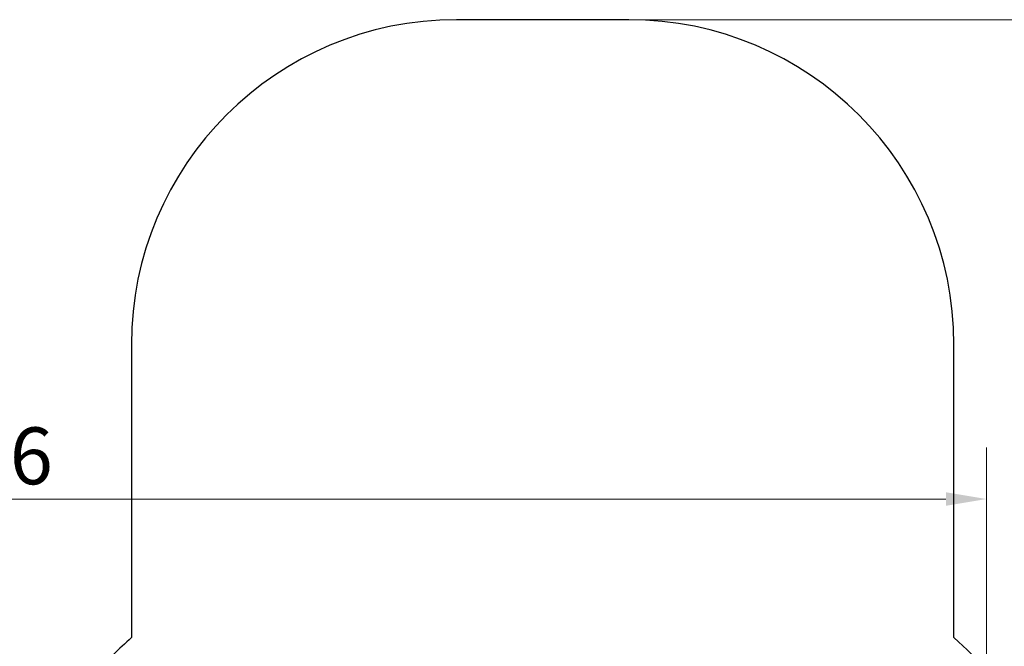
# Model space of a CAD drawing. Units: millimetres. Extents: x 3535 to 14185, y -2961 to 11092.
# Drawn here: x 8792 to 11820, y 9164 to 11092 of the extents above; entities that cross this region are included whole.
import ezdxf

# ---------------------------------------------------------------- set-up
doc = ezdxf.new("R2010")
doc.units = ezdxf.units.MM
doc.header["$LTSCALE"] = 50
doc.layers.add('Widoczne (ISO)', color=7, linetype='Continuous', lineweight=25)
doc.layers.add('Wymiar (ISO)', color=151, linetype='Continuous', lineweight=18)
doc.styles.add('Tekst etykiety (ISO)', font='tahoma.ttf')
doc.dimstyles.new('Domyślne (ISO)', dxfattribs={"dimscale": 50, "dimtxt": 3.5, "dimasz": 2.5, "dimexe": 3.175, "dimexo": 0, "dimgap": 0.762, "dimtad": 1, "dimtoh": 1, "dimdec": 0, "dimrnd": 1e-08, "dimzin": 0, "dimtxsty": 'Tekst etykiety (ISO)', "dimcen": 0.09, "dimdle": 10, "dimclrd": 256, "dimclre": 256, "dimclrt": 256, "dimadec": 0, "dimazin": 0, "dimtfac": 0.714286, "dimtdec": 0, "dimtmove": 0, "dimatfit": 3, "dimfxl": 0, "dimtolj": 1, "dimtzin": 0, "dimlwd": -1, "dimlwe": -1, "dimarcsym": 0})

# ---------------------------------------------------------------- blocks, each defined once
blk = doc.blocks.new('*D6')
at = {"layer": 'Defpoints', "color": 0}
for p in [(10665.5, 11091.8), (7795.5, 230.6), (14026.3, 230.6)]:
    blk.add_point(p, dxfattribs=at)
at = {"layer": 'Wymiar (ISO)'}
for p, q in [((10665.5, 11091.8), (14185, 11091.8)), ((14026.3, 10966.8), (14026.3, 355.6)), ((7795.5, 230.6), (14185, 230.6))]:
    blk.add_line(p, q, dxfattribs=at)
for points in [[(14005.5, 10966.8), (14047.1, 10966.8), (14026.3, 11091.8)], [(14005.5, 355.6), (14047.1, 355.6), (14026.3, 230.6)]]:
    blk.add_solid(points, dxfattribs=at)
at = {"layer": 'Wymiar (ISO)', "insert": (13805.2, 5619.9), "char_height": 175, "attachment_point": 2, "rotation": 90, "style": 'Tekst etykiety (ISO)'}
blk.add_mtext('\\A1;10861', dxfattribs=at)
blk = doc.blocks.new('*D14')
at = {"layer": 'Defpoints', "color": 0}
for p in [(11765.5, 9616.9), (11765.5, 7466.2), (5489.7, 7361.2)]:
    blk.add_point(p, dxfattribs=at)
at = {"layer": 'Wymiar (ISO)'}
for p, q in [((5489.7, 7361.2), (5489.7, 9775.6)), ((11765.5, 7466.2), (11765.5, 9775.6)), ((5614.7, 9616.9), (11640.5, 9616.9))]:
    blk.add_line(p, q, dxfattribs=at)
for points in [[(5614.7, 9637.7), (5614.7, 9596), (5489.7, 9616.9)], [(11640.5, 9637.7), (11640.5, 9596), (11765.5, 9616.9)]]:
    blk.add_solid(points, dxfattribs=at)
at = {"layer": 'Wymiar (ISO)', "insert": (8629.1, 9837.2), "char_height": 175, "attachment_point": 2, "style": 'Tekst etykiety (ISO)'}
blk.add_mtext('\\A1;6276', dxfattribs=at)

msp = doc.modelspace()

# ---------------------------------------------------------------- linework, layer by layer
at = {"layer": 'Widoczne (ISO)'}
for p, q in [((10665.5, 11091.8), (10135.5, 11091.8)), ((9135.5, 10091.8), (9135.5, 9190.4)), ((11665.5, 9190.4), (11665.5, 10091.8))]:
    msp.add_line(p, q, dxfattribs=at)
for centre, radius, start, end in [((10135.5, 10091.8), 1000, 90, 180), ((10665.5, 10091.8), 1000, 0, 90), ((10135.5, 8072.4), 1500, 131.8103, 137.7365), ((10665.5, 8072.4), 1500, 36.887, 48.1897)]:
    msp.add_arc(centre, radius, start, end, dxfattribs=at)

# ---------------------------------------------------------------- dimensions: what is measured, and where the dimension line sits
at = {"layer": 'Wymiar (ISO)'}
for base, p1, p2, angle, picture, middle in [((14026.3, 230.6), (10665.5, 11091.8), (7795.5, 230.6), 90, '*D6', (14026.3, 5619.9)), ((11765.5, 9616.9), (5489.7, 7361.2), (11765.5, 7466.2), 180, '*D14', (8629.1, 9616.9))]:
    dim = msp.add_linear_dim(base=base, p1=p1, p2=p2, angle=angle, dimstyle='Domyślne (ISO)', override={"dimtoh": 0, "dimdec": 0, "dimtp": 0, "dimtm": 0, "dimtdec": 0, "dimtofl": 0, "dimatfit": 1}, dxfattribs=at)
    dim.commit()
    dim.dimension.update_dxf_attribs({"geometry": picture, "text_midpoint": middle, "dimtype": 160})

doc.saveas('drawing.dxf')
